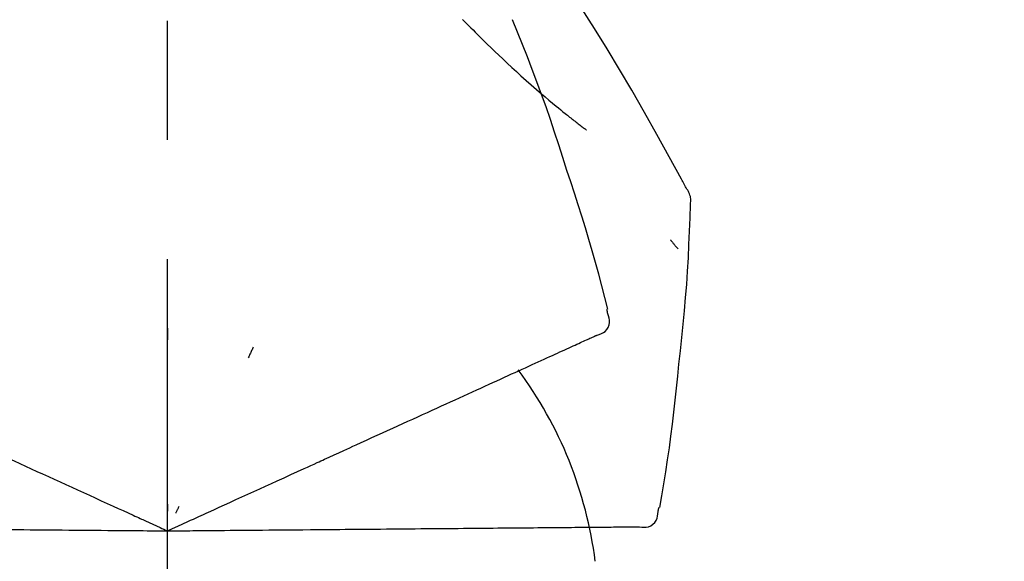
# Model space of a CAD drawing. Extents: x 27948 to 54421, y -25 to 8845.
# Drawn here: x 49587 to 49639, y 3167 to 3195 of the extents above; entities that cross this region are included whole.
import ezdxf

# ---------------------------------------------------------------- set-up
doc = ezdxf.new("R2010")
doc.units = 0
doc.header["$LTSCALE"] = 50
doc.header["$MEASUREMENT"] = 0
doc.linetypes.add('CENTER2', pattern=[1.125, 0.75, -0.125, 0.125, -0.125])
doc.layers.get('0').update_dxf_attribs({"linetype": 'CONTINUOUS'})
doc.layers.get('DEFPOINTS').update_dxf_attribs({"color": 146, "linetype": 'CONTINUOUS'})
doc.layers.add('150-機器', color=8, linetype='CONTINUOUS')
doc.layers.add('166-寸法B', color=11, linetype='CONTINUOUS')
doc.styles.add('KH001', font='txt')
doc.dimstyles.new('KH1xx030', dxfattribs={"dimscale": 30, "dimtxt": 2, "dimasz": 0.6, "dimexe": 0.3, "dimexo": 1.2, "dimgap": 0.5, "dimtad": 3, "dimdec": 1, "dimdsep": 46, "dimlunit": 6, "dimtxsty": 'KH001', "dimblk": 'DOT', "dimcen": 1, "dimdle": 1, "dimclrd": 256, "dimclre": 256, "dimclrt": 256, "dimadec": 0, "dimazin": 0, "dimtfac": 1, "dimtdec": 1, "dimtix": 1, "dimtmove": 2, "dimatfit": 3, "dimldrblk": 'CLOSEDBLANK', "dimfxl": 1, "dimtolj": 1, "dimtzin": 0, "dimlwd": -1, "dimlwe": -1, "dimarcsym": 0})

# ---------------------------------------------------------------- blocks, each defined once
blk = doc.blocks.new('F402_D')
at = {"layer": '150-機器', "color": 161, "linetype": 'CENTER2'}
blk.add_line((0, -53.668), (0, 250.266), dxfattribs=at)
at = {"layer": '150-機器', "color": 13, "linetype": 'Continuous'}
for points in [[(27.254, 156.251), (27.218, 156.317), (27.181, 156.383), (27.145, 156.449), (27.108, 156.515), (27.072, 156.581), (27.035, 156.647), (26.999, 156.713), (26.962, 156.779), (26.316, 157.947), (25.67, 159.116), (25.019, 160.282), (24.357, 161.442), (23.718, 162.528), (23.066, 163.606), (22.401, 164.675), (21.723, 165.738), (21.036, 166.792), (20.34, 167.841), (19.638, 168.886), (18.934, 169.929)], [(15.501, 165.139), (15.487, 165.154)], [(15.501, 165.139), (15.554, 165.085), (15.606, 165.032), (15.659, 164.978), (15.712, 164.925), (15.817, 164.817), (15.923, 164.709), (16.029, 164.601), (16.135, 164.493), (16.294, 164.335), (16.454, 164.177), (16.615, 164.02), (16.776, 163.864), (16.978, 163.668), (17.18, 163.473), (17.383, 163.279), (17.587, 163.085), (17.824, 162.861), (18.063, 162.638), (18.304, 162.417), (18.545, 162.197), (18.812, 161.957), (19.08, 161.719), (19.351, 161.483), (19.623, 161.248), (19.812, 161.087), (20.003, 160.927), (20.194, 160.767), (20.387, 160.609), (20.507, 160.511), (20.628, 160.413), (20.749, 160.315), (20.87, 160.218), (20.927, 160.172), (20.984, 160.126), (21.041, 160.081), (21.099, 160.035), (21.155, 159.99), (21.211, 159.946), (21.268, 159.902), (21.324, 159.857), (21.379, 159.814), (21.434, 159.771), (21.49, 159.728), (21.545, 159.685), (21.599, 159.643), (21.654, 159.601), (21.708, 159.56), (21.763, 159.518), (21.798, 159.491), (21.833, 159.464), (21.869, 159.438), (21.904, 159.411), (21.922, 159.398), (21.94, 159.384), (21.957, 159.371), (21.975, 159.358)], [(20.954, 157.239), (20.741, 157.906), (20.526, 158.572), (20.309, 159.238), (20.086, 159.901), (19.858, 160.563), (19.623, 161.222), (19.382, 161.879), (19.135, 162.534), (18.883, 163.187), (18.626, 163.837), (18.365, 164.487), (18.103, 165.135)], [(23.103, 149.954), (22.944, 150.567), (22.784, 151.18), (22.621, 151.792), (22.455, 152.404), (22.283, 153.013), (22.107, 153.621), (21.925, 154.228), (21.738, 154.833), (21.547, 155.436), (21.351, 156.038), (21.153, 156.639), (20.954, 157.239)], [(27.44, 155.463), (27.446, 155.532), (27.451, 155.6), (27.453, 155.669), (27.451, 155.738), (27.444, 155.808), (27.43, 155.877), (27.411, 155.945), (27.387, 156.011), (27.358, 156.073), (27.326, 156.133), (27.29, 156.193), (27.254, 156.251)], [(26.832, 147.082), (26.909, 147.778), (26.984, 148.474), (27.055, 149.17), (27.122, 149.867), (27.183, 150.564), (27.237, 151.262), (27.284, 151.96), (27.325, 152.659), (27.359, 153.358), (27.389, 154.057), (27.415, 154.756), (27.44, 155.455)], [(26.381, 153.593), (26.39, 153.582), (26.399, 153.571), (26.408, 153.56), (26.418, 153.548), (26.435, 153.528), (26.452, 153.508), (26.469, 153.487), (26.487, 153.467), (26.51, 153.44), (26.533, 153.412), (26.557, 153.385), (26.58, 153.357), (26.599, 153.335), (26.618, 153.312), (26.637, 153.29), (26.656, 153.268), (26.671, 153.251), (26.686, 153.234), (26.701, 153.217), (26.716, 153.2), (26.727, 153.188), (26.737, 153.176), (26.748, 153.164), (26.759, 153.153), (26.765, 153.147), (26.771, 153.141), (26.777, 153.136), (26.783, 153.13), (26.785, 153.128), (26.788, 153.126), (26.79, 153.124), (26.792, 153.121)], [(23.099, 149.723), (23.096, 149.741), (23.092, 149.759), (23.088, 149.777), (23.084, 149.795), (23.08, 149.813), (23.076, 149.831), (23.073, 149.849), (23.069, 149.867), (23.065, 149.886), (23.061, 149.904), (23.057, 149.922), (23.053, 149.94)], [(22.535, 148.603), (22.65, 148.639), (22.761, 148.68), (22.867, 148.731), (22.962, 148.797), (23.053, 148.893), (23.125, 149.007), (23.174, 149.133), (23.197, 149.263), (23.194, 149.38), (23.172, 149.495), (23.139, 149.609), (23.099, 149.723)], [(0.004, 148.971), (0.004, 148.92), (0.004, 148.869), (0.004, 148.818), (0.004, 148.767), (0.004, 148.715), (0.004, 148.664), (0.004, 148.613), (0.004, 148.562), (0.004, 148.511), (0.004, 148.459), (0.004, 148.408), (0.004, 148.357)], [(21.668, 148.208), (21.746, 148.243), (21.824, 148.279), (21.901, 148.314), (21.979, 148.349)], [(21.979, 148.349), (22.04, 148.377), (22.1, 148.405), (22.161, 148.432), (22.221, 148.46)], [(22.221, 148.46), (22.262, 148.478), (22.303, 148.497), (22.343, 148.515), (22.384, 148.534), (22.4, 148.541), (22.416, 148.549), (22.432, 148.556), (22.449, 148.563), (22.459, 148.568), (22.469, 148.572), (22.478, 148.577), (22.488, 148.582), (22.49, 148.582), (22.491, 148.583), (22.492, 148.583), (22.493, 148.584), (22.494, 148.584), (22.495, 148.585), (22.496, 148.585), (22.497, 148.585), (22.498, 148.586), (22.499, 148.586), (22.5, 148.587), (22.501, 148.587), (22.502, 148.588), (22.503, 148.588), (22.504, 148.589), (22.505, 148.589), (22.508, 148.59), (22.51, 148.591), (22.512, 148.592), (22.514, 148.593), (22.515, 148.594), (22.516, 148.594), (22.517, 148.595), (22.518, 148.595), (22.519, 148.595), (22.52, 148.596), (22.521, 148.596), (22.522, 148.597), (22.523, 148.597), (22.524, 148.598), (22.525, 148.598), (22.526, 148.599), (22.527, 148.599), (22.528, 148.6), (22.529, 148.6), (22.531, 148.601), (22.532, 148.601), (22.533, 148.602), (22.534, 148.602), (22.535, 148.603)], [(4.5, 147.973), (4.478, 147.927), (4.456, 147.88), (4.435, 147.834), (4.413, 147.787), (4.391, 147.741), (4.37, 147.695), (4.348, 147.648), (4.326, 147.602), (4.305, 147.555), (4.283, 147.509), (4.261, 147.463), (4.24, 147.416)], [(20.337, 147.601), (20.464, 147.659), (20.592, 147.717), (20.719, 147.775), (20.846, 147.833)], [(20.846, 147.833), (20.957, 147.884), (21.068, 147.934), (21.179, 147.985), (21.29, 148.036)], [(21.29, 148.036), (21.385, 148.079), (21.479, 148.122), (21.574, 148.165), (21.668, 148.208)], [(19.128, 147.05), (19.287, 147.123), (19.446, 147.195), (19.605, 147.267), (19.764, 147.34)], [(19.764, 147.34), (19.907, 147.405), (20.05, 147.47), (20.194, 147.536), (20.337, 147.601)], [(17.679, 146.39), (17.867, 146.476), (18.056, 146.561), (18.244, 146.647), (18.433, 146.733)], [(18.433, 146.733), (18.607, 146.812), (18.781, 146.892), (18.954, 146.971), (19.128, 147.05)], [(25.832, 139.552), (25.936, 140.177), (26.04, 140.802), (26.14, 141.428), (26.237, 142.054), (26.328, 142.681), (26.414, 143.308), (26.495, 143.936), (26.57, 144.565), (26.64, 145.194), (26.707, 145.823), (26.77, 146.453), (26.832, 147.082)], [(16.869, 146.021), (17.072, 146.113), (17.274, 146.205), (17.476, 146.297), (17.679, 146.39)], [(16.007, 145.628), (16.222, 145.726), (16.438, 145.824), (16.654, 145.922), (16.869, 146.021)], [(14.135, 144.774), (14.375, 144.884), (14.614, 144.993), (14.854, 145.102), (15.094, 145.212)], [(15.094, 145.212), (15.322, 145.316), (15.551, 145.42), (15.779, 145.524), (16.007, 145.628)], [(13.131, 144.317), (13.382, 144.432), (13.633, 144.546), (13.884, 144.66), (14.135, 144.774)], [(12.088, 143.842), (12.349, 143.96), (12.609, 144.079), (12.87, 144.198), (13.131, 144.317)], [(11.007, 143.349), (11.277, 143.472), (11.547, 143.595), (11.817, 143.718), (12.088, 143.842)], [(9.892, 142.841), (10.17, 142.968), (10.449, 143.095), (10.728, 143.222), (11.007, 143.349)], [(5.761, 140.958), (6.115, 141.12), (6.47, 141.281), (6.824, 141.443), (7.178, 141.604), (7.349, 141.682), (7.519, 141.76), (7.689, 141.837), (7.86, 141.915), (7.954, 141.958), (8.048, 142.001), (8.142, 142.043), (8.236, 142.086), (8.49, 142.202), (8.744, 142.318), (8.997, 142.433), (9.251, 142.549), (9.411, 142.622), (9.572, 142.695), (9.732, 142.768), (9.892, 142.841)], [(-8.927, 142.401), (-8.633, 142.267), (-8.338, 142.133), (-8.044, 141.999), (-7.75, 141.865)], [(-7.75, 141.865), (-7.45, 141.728), (-7.15, 141.591), (-6.85, 141.455), (-6.55, 141.318)], [(-6.55, 141.318), (-6.245, 141.179), (-5.94, 141.04), (-5.636, 140.901), (-5.331, 140.762)], [(-5.331, 140.762), (-5.022, 140.622), (-4.714, 140.481), (-4.405, 140.34), (-4.096, 140.2)], [(4.532, 140.398), (4.839, 140.538), (5.146, 140.678), (5.454, 140.818), (5.761, 140.958)], [(-4.096, 140.2), (-3.785, 140.058), (-3.473, 139.916), (-3.161, 139.774), (-2.85, 139.632)], [(3.28, 139.828), (3.593, 139.97), (3.906, 140.113), (4.219, 140.256), (4.532, 140.398)], [(-2.85, 139.632), (-2.588, 139.512), (-2.327, 139.393), (-2.065, 139.274), (-1.804, 139.155), (-1.709, 139.112), (-1.615, 139.069), (-1.521, 139.026), (-1.427, 138.983), (-1.359, 138.952), (-1.29, 138.921), (-1.222, 138.89), (-1.154, 138.859), (-0.963, 138.772), (-0.772, 138.685), (-0.58, 138.597), (-0.389, 138.51), (-0.292, 138.466), (-0.195, 138.422), (-0.097, 138.377), (0, 138.333)], [(0, 138.333), (0.268, 138.455), (0.536, 138.577), (0.804, 138.699), (1.072, 138.821), (1.215, 138.887), (1.358, 138.952), (1.5, 139.017), (1.643, 139.082), (1.77, 139.14), (1.897, 139.197), (2.023, 139.255), (2.15, 139.313), (2.432, 139.441), (2.715, 139.57), (2.998, 139.699), (3.28, 139.828)], [(0, 139.735), (0, 139.704), (0, 139.672), (0, 139.641), (0, 139.61), (0, 139.579), (0, 139.547), (0, 139.516), (0, 139.485), (0, 139.453), (0, 139.422), (0, 139.391), (0, 139.36)], [(0.593, 139.604), (0.58, 139.575), (0.566, 139.547), (0.553, 139.518), (0.54, 139.49), (0.527, 139.462), (0.513, 139.433), (0.5, 139.405), (0.487, 139.377), (0.474, 139.348), (0.46, 139.32), (0.447, 139.292), (0.434, 139.263)], [(25.735, 139.343), (25.739, 139.361), (25.743, 139.379), (25.747, 139.397), (25.751, 139.415), (25.754, 139.433), (25.758, 139.451), (25.762, 139.469), (25.766, 139.487), (25.77, 139.505), (25.774, 139.523), (25.777, 139.541), (25.781, 139.56)], [(24.763, 138.549), (24.883, 138.535), (25.002, 138.527), (25.119, 138.531), (25.233, 138.553), (25.356, 138.604), (25.468, 138.679), (25.564, 138.774), (25.637, 138.883), (25.682, 138.991), (25.709, 139.105), (25.725, 139.223), (25.735, 139.343)], [(10.87, 138.428), (11.176, 138.43), (11.483, 138.433), (11.789, 138.436), (12.095, 138.439)], [(12.095, 138.439), (12.392, 138.441), (12.689, 138.444), (12.986, 138.446), (13.283, 138.449)], [(13.283, 138.449), (13.57, 138.451), (13.857, 138.454), (14.143, 138.456), (14.43, 138.459)], [(14.43, 138.459), (14.706, 138.461), (14.981, 138.464), (15.257, 138.466), (15.533, 138.469)], [(15.533, 138.469), (15.796, 138.471), (16.06, 138.473), (16.324, 138.475), (16.587, 138.478)], [(16.587, 138.478), (16.838, 138.48), (17.089, 138.482), (17.339, 138.484), (17.59, 138.486)], [(17.59, 138.486), (17.827, 138.489), (18.064, 138.491), (18.301, 138.493), (18.538, 138.495)], [(18.538, 138.495), (18.76, 138.497), (18.983, 138.499), (19.205, 138.501), (19.427, 138.502)], [(19.427, 138.502), (19.634, 138.504), (19.842, 138.506), (20.049, 138.508), (20.256, 138.51)], [(20.256, 138.51), (20.447, 138.511), (20.638, 138.513), (20.829, 138.515), (21.02, 138.516)], [(21.02, 138.516), (21.195, 138.518), (21.369, 138.519), (21.544, 138.521), (21.719, 138.522)], [(21.719, 138.522), (21.876, 138.524), (22.033, 138.525), (22.191, 138.527), (22.348, 138.528)], [(22.348, 138.528), (22.488, 138.529), (22.628, 138.53), (22.768, 138.532), (22.908, 138.533)], [(22.908, 138.533), (23.03, 138.534), (23.152, 138.535), (23.274, 138.536), (23.396, 138.537)], [(23.396, 138.537), (23.5, 138.538), (23.604, 138.539), (23.708, 138.54), (23.811, 138.541)], [(23.811, 138.541), (23.897, 138.541), (23.982, 138.542), (24.067, 138.543), (24.153, 138.544)], [(24.153, 138.544), (24.219, 138.544), (24.286, 138.545), (24.353, 138.545), (24.419, 138.546)], [(24.419, 138.546), (24.464, 138.546), (24.509, 138.547), (24.553, 138.547), (24.598, 138.548), (24.616, 138.548), (24.633, 138.548), (24.651, 138.548), (24.669, 138.548), (24.68, 138.548), (24.691, 138.548), (24.702, 138.549), (24.713, 138.549), (24.714, 138.549), (24.715, 138.549), (24.716, 138.549), (24.718, 138.549), (24.719, 138.549), (24.72, 138.549), (24.721, 138.549), (24.722, 138.549), (24.723, 138.549), (24.724, 138.549), (24.726, 138.549), (24.727, 138.549), (24.728, 138.549), (24.729, 138.549), (24.73, 138.549), (24.731, 138.549), (24.734, 138.549), (24.736, 138.549), (24.738, 138.549), (24.741, 138.549), (24.742, 138.549), (24.743, 138.549), (24.744, 138.549), (24.745, 138.549), (24.746, 138.549), (24.747, 138.549), (24.749, 138.549), (24.75, 138.549), (24.751, 138.549), (24.752, 138.549), (24.753, 138.549), (24.754, 138.549), (24.755, 138.549), (24.757, 138.549), (24.758, 138.549), (24.759, 138.549), (24.76, 138.549), (24.761, 138.549), (24.762, 138.549), (24.763, 138.549)], [(-8.516, 138.407), (-8.187, 138.404), (-7.857, 138.402), (-7.527, 138.399), (-7.198, 138.396)], [(-7.198, 138.396), (-6.863, 138.393), (-6.528, 138.39), (-6.193, 138.387), (-5.858, 138.384)], [(-5.858, 138.384), (-5.519, 138.381), (-5.18, 138.378), (-4.841, 138.375), (-4.501, 138.372)], [(-4.501, 138.372), (-4.159, 138.369), (-3.816, 138.366), (-3.474, 138.363), (-3.131, 138.36)], [(-3.131, 138.36), (-2.844, 138.358), (-2.557, 138.355), (-2.269, 138.353), (-1.982, 138.35), (-1.879, 138.349), (-1.775, 138.348), (-1.671, 138.348), (-1.568, 138.347), (-1.493, 138.346), (-1.418, 138.345), (-1.343, 138.345), (-1.268, 138.344), (-1.058, 138.342), (-0.848, 138.34), (-0.638, 138.339), (-0.428, 138.337), (-0.321, 138.336), (-0.214, 138.335), (-0.107, 138.334), (0, 138.333)], [(0, 138.333), (0.295, 138.336), (0.589, 138.338), (0.884, 138.341), (1.178, 138.343), (1.335, 138.345), (1.492, 138.346), (1.649, 138.347), (1.806, 138.349), (1.945, 138.35), (2.084, 138.351), (2.223, 138.352), (2.363, 138.354), (2.673, 138.356), (2.984, 138.359), (3.294, 138.362), (3.605, 138.364)], [(3.605, 138.364), (3.948, 138.367), (4.292, 138.37), (4.636, 138.373), (4.98, 138.376)], [(4.98, 138.376), (5.318, 138.379), (5.655, 138.382), (5.993, 138.385), (6.331, 138.388)], [(6.331, 138.388), (6.72, 138.392), (7.109, 138.395), (7.499, 138.398), (7.888, 138.402), (8.075, 138.403), (8.263, 138.405), (8.45, 138.407), (8.637, 138.408), (8.741, 138.409), (8.844, 138.41), (8.947, 138.411), (9.05, 138.412), (9.329, 138.414), (9.608, 138.417), (9.887, 138.419), (10.166, 138.422), (10.342, 138.423), (10.518, 138.425), (10.694, 138.426), (10.87, 138.428)]]:
    blk.add_lwpolyline(points, dxfattribs=at)
blk.add_arc((1.255, 134.047), 21.355, 7.2376, 36.5928, dxfattribs=at)
blk = doc.blocks.new('_Dot')
at = {"color": 0, "linetype": 'ByBlock', "lineweight": -2}
blk.add_line((-0.5, 0), (-1, 0), dxfattribs=at)
at = {"color": 0, "linetype": 'ByBlock', "const_width": 0.5}
blk.add_lwpolyline([(-0.25, 0, 1), (0.25, 0, 1)], format="xyb", close=True, dxfattribs=at)
blk = doc.blocks.new('*D130')
at = {"layer": '166-寸法B', "transparency": 16777216}
for p, q in [((49015.047, 3063.493), (49015.047, 3351.945)), ((50115.047, 3285.514), (50115.047, 3351.945)), ((49033.047, 3342.945), (50097.047, 3342.945))]:
    blk.add_line(p, q, dxfattribs=at)
at = {"layer": 'DEFPOINTS', "color": 0, "transparency": 16777216}
for p in [(50115.047, 3342.945), (50115.047, 3249.514), (49015.047, 3027.493)]:
    blk.add_point(p, dxfattribs=at)
at = {"layer": '166-寸法B', "transparency": 16777216, "xscale": 18, "yscale": 18, "zscale": 18, "rotation": 180}
blk.add_blockref('_Dot', (49015.047, 3342.945), dxfattribs=at)
at = {"layer": '166-寸法B', "transparency": 16777216, "xscale": 18, "yscale": 18, "zscale": 18}
blk.add_blockref('_Dot', (50115.047, 3342.945), dxfattribs=at)
at = {"layer": '166-寸法B', "transparency": 16777216, "insert": (49565.047, 3391.752), "char_height": 60, "attachment_point": 5, "style": 'KH001'}
blk.add_mtext('\\A1;1,100', dxfattribs=at)
blk = doc.blocks.new('_ClosedBlank')
at = {"color": 0, "linetype": 'ByBlock', "lineweight": -2}
for p, q in [((-1, 0.1667), (0, 0)), ((-1, 0.1667), (-1, -0.1667)), ((0, 0), (-1, -0.1667))]:
    blk.add_line(p, q, dxfattribs=at)

msp = doc.modelspace()

# ---------------------------------------------------------------- block references
at = {"layer": '150-機器'}
msp.add_blockref('F402_D', (49595.047, 3030.186), dxfattribs=at)

# ---------------------------------------------------------------- dimensions: what is measured, and where the dimension line sits
at = {"layer": '166-寸法B'}
dim = msp.add_linear_dim(base=(50115.047, 3342.945), p1=(49015.047, 3027.493), p2=(50115.047, 3249.514), dimstyle='KH1xx030', dxfattribs=at)
dim.commit()
dim.dimension.update_dxf_attribs({"geometry": '*D130', "text_midpoint": (49565.047, 3391.752)})

doc.saveas('drawing.dxf')
